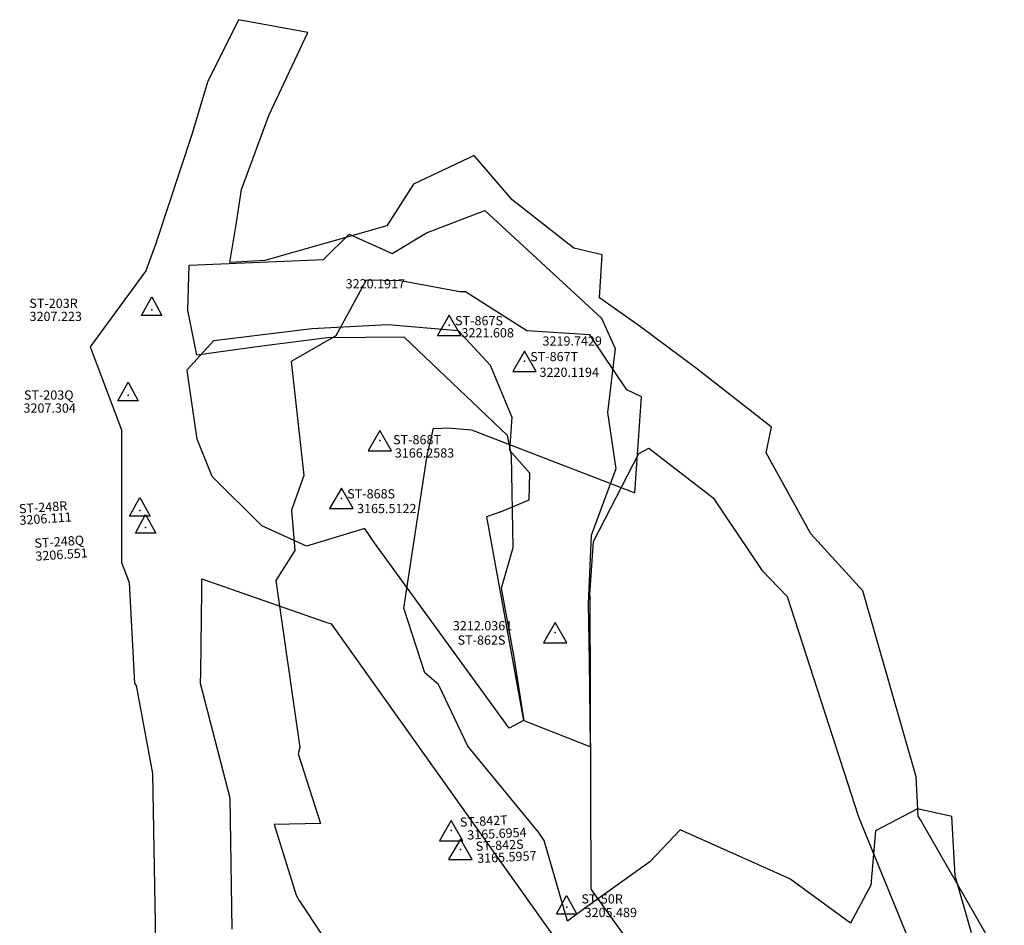
# Model space of a CAD drawing. Extents: x -2196 to 443, y -1671 to 636.
# Drawn here: x 166 to 334, y -1482 to -1327 of the extents above; entities that cross this region are included whole.
import ezdxf

# ---------------------------------------------------------------- set-up
doc = ezdxf.new("R2010")
doc.units = 0

msp = doc.modelspace()

# ---------------------------------------------------------------- linework, layer by layer
at = {"layer": 'E21LALIFT', "color": 13}
for points in [[(333.948, -1488.915, 3207), (319.627, -1464.041, 3207), (319.249, -1463.385, 3208), (318.923, -1456.718, 3208), (309.762, -1424.94, 3208), (300.887, -1415.214, 3208), (293.307, -1401.385, 3208), (294.185, -1397, 3208), (281.362, -1386.986, 3208), (271.577, -1379.733, 3208), (264.837, -1374.949, 3208), (265.296, -1367.612, 3209), (260.427, -1366.474, 3208.5), (249.93, -1358.236, 3208), (243.443, -1350.65, 3208), (233.03, -1355.528, 3208), (228.49, -1362.642, 3208), (207.675, -1368.549, 3208), (201.722, -1368.894, 3208), (202.805, -1362.059, 3208), (203.696, -1356.437, 3208), (208.35, -1343.829, 3209), (214.99, -1329.623, 3210), (203.186, -1327.461, 3210), (197.876, -1338.143, 3209), (195.266, -1346.864, 3209), (189.034, -1365.675, 3207.5), (187.329, -1370.322, 3207), (177.842, -1383.289, 3207), (183.19, -1397.447, 3207), (183.209, -1420.096, 3207), (184.478, -1423.552, 3207), (185.403, -1440.777, 3208), (185.682, -1441.119, 3208.5), (188.497, -1456.121, 3209), (189.007, -1484.97, 3209.5)], [(270.449, -1485.744, 3205.546), (263.406, -1475.864, 3205.546), (263.222, -1425.902, 3207), (263.176, -1425.612, 3206), (263.815, -1416.551, 3206), (271.561, -1401.496, 3207.5), (273.233, -1400.61, 3208), (284.234, -1409.082, 3208), (292.528, -1421.429, 3208), (296.874, -1425.915, 3208.5), (309.033, -1463.514, 3207), (317.531, -1484.302, 3207)], [(202.087, -1482.717, 3209), (201.726, -1460.341, 3208), (196.68, -1440.745, 3208.5), (196.718, -1438.89, 3208), (196.895, -1424.939, 3208), (196.899, -1422.876, 3207), (217.937, -1430.261, 3206), (218.986, -1430.588, 3205.54), (262.432, -1491.601, 3205.535)]]:
    msp.add_polyline3d(points, dxfattribs=at)
at = {"layer": 'E21LALIFT', "color": 1}
msp.add_polyline3d([(251.963, -1447.138, 3207.5), (250.243, -1436.261, 3211), (248.095, -1424.47, 3216.9), (250.1, -1417.544, 3219.179), (249.817, -1401.875, 3219.822), (249.098, -1398.434, 3219.822), (231.476, -1381.638, 3221), (218.345, -1381.761, 3221), (207.171, -1383.161, 3221), (196.062, -1384.728, 3221), (194.507, -1377.03, 3221), (194.745, -1369.332, 3221), (217.687, -1368.368, 3221), (222.075, -1364.093, 3221), (229.412, -1367.388, 3221), (235.262, -1363.859, 3221), (245.252, -1360.024, 3221), (265.157, -1378.421, 3221), (267.492, -1383.559, 3219.822), (266.179, -1394.489, 3219.822), (267.607, -1404.13, 3219.822), (263.406, -1415.515, 3219.822), (262.87, -1427.142, 3216.317), (263.083, -1436.902, 3211), (263.248, -1451.566, 3207.5)], close=True, dxfattribs=at)
msp.add_polyline3d([(328.374, -1483.333, 3167.923), (325.538, -1473.62, 3169.017), (324.976, -1463.489, 3169.017), (319.126, -1462.182, 3169.017), (311.926, -1465.9, 3169.017), (311.149, -1475.198, 3169.017), (307.693, -1481.651, 3169.017), (297.34, -1474.124, 3165.555), (278.574, -1465.758, 3164.987), (273.418, -1471.184, 3165.209), (262.284, -1479.187, 3165.015), (259.368, -1481.346, 3165), (255.352, -1467.594, 3165), (254.392, -1466.151, 3165.514), (242.36, -1451.463, 3166), (237.304, -1440.923, 3166), (234.968, -1438.964, 3166.017), (231.407, -1427.917, 3166.017), (235.378, -1401.849, 3166.017), (236.499, -1397.185, 3166.017), (236.847, -1397.258, 3166.095), (238.927, -1397.118, 3166.095), (242.953, -1397.465, 3166.095), (245.454, -1398.441, 3166.095), (270.867, -1408.244, 3166.095), (272.018, -1391.82, 3166.095), (269.473, -1390.65, 3166.095), (263.198, -1381.27, 3166.095), (252.419, -1380.585, 3166.095), (241.916, -1373.925, 3166.095), (240.946, -1373.911, 3166.017), (230.842, -1372.014, 3166.017), (224.952, -1371.933, 3166.017), (219.823, -1381.408, 3166.017), (212.147, -1385.822, 3166.017), (214.325, -1405.283, 3166.017), (212.206, -1411.182, 3166.017), (212.793, -1418.089, 3166.017), (209.552, -1423.192, 3166.017), (213.667, -1451.719, 3166.017), (213.35, -1452.791, 3166), (217.162, -1464.658, 3166), (209.275, -1464.814, 3165.514), (213.033, -1476.87, 3165.514), (213.513, -1477.779, 3165), (221.286, -1489.462, 3165)], dxfattribs=at)
at = {"layer": 'E21LALIFT', "color": 3}
for points in [[(188.357, -1374.763, 3207.223), (190.106, -1377.943, 3207.223), (186.607, -1377.941, 3207.223)], [(188.357, -1374.763, 3207.223), (190.106, -1377.943, 3207.223), (186.607, -1377.941, 3207.223)], [(184.317, -1389.344, 3207.304), (186.066, -1392.524, 3207.304), (182.567, -1392.522, 3207.304)], [(186.336, -1409.045, 3206.111), (188.085, -1412.225, 3206.111), (184.586, -1412.223, 3206.111)], [(187.311, -1411.916, 3206.551), (189.06, -1415.096, 3206.551), (185.561, -1415.094, 3206.551)]]:
    msp.add_polyline3d(points, close=True, dxfattribs=at)
at = {"layer": 'E21LALIFT', "color": 27}
for points in [[(239.159, -1377.889, 3221.608), (237.159, -1381.355, 3221.608), (241.159, -1381.355, 3221.608)], [(251.995, -1384.02, 3220.119), (249.995, -1387.486, 3220.119), (253.995, -1387.486, 3220.119)], [(257.266, -1430.344, 3212.036), (255.266, -1433.81, 3212.036), (259.266, -1433.81, 3212.036)], [(259.203, -1476.979, 3208.063), (260.952, -1480.159, 3208.063), (257.453, -1480.158, 3208.063)]]:
    msp.add_polyline3d(points, close=True, dxfattribs=at)
at = {"layer": 'E21LALIFT', "color": 13}
msp.add_polyline3d([(245.52, -1412.328, 3207), (251.831, -1447.063, 3205.545), (249.373, -1448.376, 3205.545), (226.202, -1416.51, 3205.54), (224.761, -1414.287, 3206), (214.758, -1417.308, 3206), (207.153, -1413.879, 3206.5), (198.685, -1405.448, 3206.75), (196.121, -1399.065, 3207), (194.549, -1388.146, 3207), (194.413, -1387.204, 3207), (198.951, -1382.224, 3207), (215.708, -1380.199, 3207), (228.683, -1379.489, 3207), (240.664, -1380.54, 3208), (246.161, -1386.438, 3208), (249.85, -1395.312, 3208), (249.469, -1400.959, 3208), (252.866, -1404.784, 3208), (252.75, -1409.481, 3208), (248.138, -1411.421, 3208)], close=True, dxfattribs=at)
at = {"layer": 'E21LALIFT', "color": 4}
for points in [[(227.31, -1397.578, 3166.258), (225.31, -1401.045, 3166.258), (229.31, -1401.045, 3166.258)], [(220.735, -1407.441, 3165.512), (218.735, -1410.908, 3165.512), (222.735, -1410.908, 3165.512)], [(239.496, -1464.143, 3165.695), (237.496, -1467.609, 3165.695), (241.496, -1467.609, 3165.695)], [(241.059, -1467.364, 3165.596), (239.059, -1470.83, 3165.596), (243.059, -1470.83, 3165.596)]]:
    msp.add_polyline3d(points, close=True, dxfattribs=at)
at = {"layer": 'E21LALIFT', "color": 3}
for p in [(188.357, -1376.973, 3207.223), (188.357, -1376.973, 3207.223), (184.317, -1391.554, 3207.304), (186.336, -1411.255, 3206.111), (187.311, -1414.126, 3206.551)]:
    msp.add_point(p, dxfattribs=at)
at = {"layer": 'E21LALIFT', "color": 27}
for p in [(239.159, -1379.622, 3221.608), (251.995, -1385.753, 3220.119), (257.266, -1432.077, 3212.036), (259.255, -1478.93, 3208.063)]:
    msp.add_point(p, dxfattribs=at)
at = {"layer": 'E21LALIFT', "color": 4}
for p in [(227.31, -1399.312, 3166.258), (220.735, -1409.175, 3165.512), (239.496, -1465.876, 3165.695), (241.059, -1469.097, 3165.596)]:
    msp.add_point(p, dxfattribs=at)

# ---------------------------------------------------------------- texts
at = {"layer": 'E21LALIFT', "color": 27}
for s, p in [('3220.1917', (221.474, -1373.326, 3220.192)), ('ST-867S', (240.159, -1379.622, 3221.608)), ('3221.608', (241.257, -1381.69, 3221.608)), ('ST-867T', (252.995, -1385.753, 3220.119)), ('3220.1194', (254.582, -1388.431, 3220.119)), ('3212.0361', (239.781, -1431.688, 3212.036)), ('ST-862S', (240.588, -1434.146, 3212.036)), ('ST-50R', (261.736, -1478.32, 3207.899)), ('3205.489', (262.281, -1480.639, 3207.899))]:
    msp.add_text(s, height=1.575, dxfattribs=at).set_placement(p)
at = {"layer": 'E21LALIFT', "color": 1}
for s, p in [('ST-203R', (167.457, -1376.659, 3207.223)), ('3207.223', (167.488, -1378.89, 3207.223)), ('ST-203Q', (166.53, -1392.316, 3207.304)), ('3207.304', (166.457, -1394.541, 3207.304))]:
    msp.add_text(s, height=1.575, dxfattribs=at).set_placement(p)
at = {"layer": 'E21LALIFT', "color": 11}
msp.add_text('3219.7429', height=1.575, dxfattribs=at).set_placement((255.095, -1383.087, 3219.743))
at = {"layer": 'E21LALIFT', "color": 4}
for s, p in [('ST-868T', (229.573, -1399.94, 3166.258)), ('3166.2583', (229.872, -1402.203, 3166.258)), ('ST-868S', (221.735, -1409.175, 3165.512)), ('3165.5122', (223.419, -1411.688, 3165.512))]:
    msp.add_text(s, height=1.575, dxfattribs=at).set_placement(p)
at = {"layer": 'E21LALIFT', "color": 1}
for s, p in [('ST-248R', (165.731, -1411.754, 3206.111)), ('3206.111', (165.818, -1413.713, 3206.111)), ('ST-248Q', (168.387, -1417.629, 3206.551)), ('3206.551', (168.551, -1419.833, 3206.551))]:
    msp.add_text(s, height=1.575, rotation=3.931, dxfattribs=at).set_placement(p)
at = {"layer": 'E21LALIFT', "color": 4}
for s, p in [('ST-842T', (241.01, -1465.232, 3165.695)), ('3165.6954', (242.274, -1467.422, 3165.695)), ('ST-842S', (243.73, -1469.354, 3165.596)), ('3165.5957', (243.965, -1471.416, 3165.596))]:
    msp.add_text(s, height=1.575, rotation=2.782, dxfattribs=at).set_placement(p)

doc.saveas('drawing.dxf')
